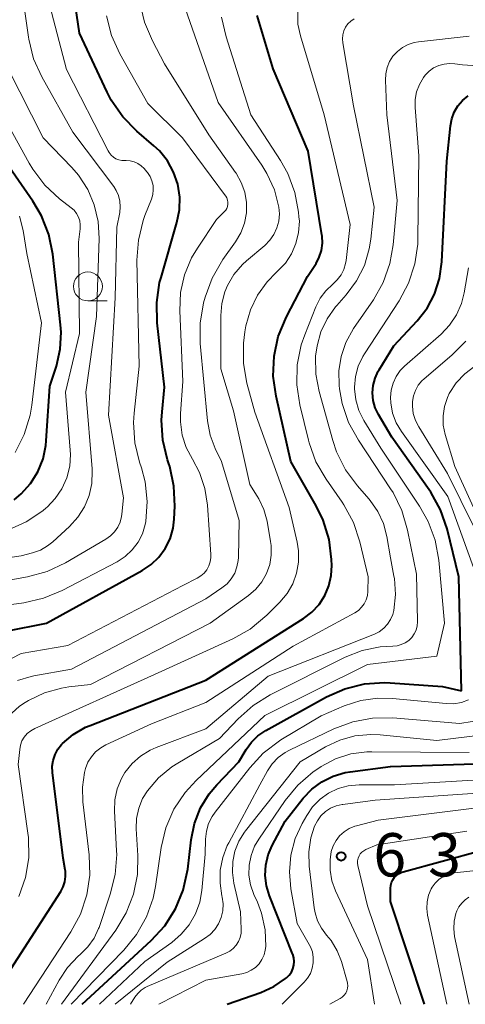
# Model space of a CAD drawing. Units: metres. Extents: x -74001 to -72000, y 21000 to 22500.
# Drawn here: x -72939 to -72901, y 21000 to 21085 of the extents above; entities that cross this region are included whole.
import ezdxf

# ---------------------------------------------------------------- set-up
doc = ezdxf.new("R2010")
doc.units = ezdxf.units.M
for name, color, linetype, lineweight in [('633100_広葉樹林', 7, 'Continuous', 13), ('710100_等高線(計曲線)', 7, 'Continuous', 40), ('710200_等高線(主曲線)', 7, 'Continuous', 13), ('731200_図化機測定による標高点', 7, 'Continuous', 40)]:
    doc.layers.add(name, color=color, linetype=linetype, lineweight=lineweight)
doc.styles.add('Style-WORKING', font='MS Gothic.ttf')

msp = doc.modelspace()

# ---------------------------------------------------------------- linework, layer by layer
at = {"layer": '633100_広葉樹林', "linetype": 'Continuous', "lineweight": 13}
msp.add_line((-72933.21, 21060.9), (-72931.543, 21060.9), dxfattribs=at)
msp.add_circle((-72933.21, 21062.15), 1.25, dxfattribs=at)
at = {"layer": '710100_等高線(計曲線)', "linetype": 'Continuous', "lineweight": 40, "flags": 128}
for points, elevation in [([(-72943.82, 21031.6), (-72936.81, 21033), (-72928.51, 21037.56), (-72927.73, 21038.07), (-72927.06, 21038.72), (-72926.51, 21039.47), (-72926.1, 21040.31), (-72925.84, 21041.21), (-72925.74, 21042), (-72925.69, 21043.13), (-72925.76, 21044.87), (-72926.13, 21046.57), (-72926.19, 21046.78), (-72926.32, 21047.15), (-72926.73, 21048.83), (-72926.83, 21050.56), (-72926.79, 21051.3), (-72926.58, 21053.42), (-72927.21, 21059.01), (-72927.25, 21060.75), (-72927, 21062.48), (-72926.88, 21062.92), (-72925.5, 21067.69), (-72925.28, 21068.78), (-72925.26, 21069.89), (-72925.43, 21070.99), (-72925.79, 21072.05), (-72926.32, 21073.02), (-72927.02, 21073.89), (-72927.49, 21074.33), (-72928.98, 21075.59), (-72930.2, 21076.84), (-72931.19, 21078.27), (-72931.55, 21078.97), (-72933.94, 21084.06), (-72934.5, 21087.79)], 600), ([(-72935.35, 21012.65), (-72936.28, 21020.08), (-72936.3, 21020.61), (-72936.22, 21021.12), (-72936.06, 21021.62), (-72935.82, 21022.09), (-72935.5, 21022.5), (-72935.42, 21022.58), (-72934.48, 21023.37), (-72933.43, 21023.98), (-72933.01, 21024.15), (-72923, 21028.07), (-72914.54, 21033.4), (-72913.81, 21033.95), (-72913.19, 21034.62), (-72912.7, 21035.39), (-72912.35, 21036.23), (-72912.15, 21037.12), (-72912.1, 21038), (-72912.12, 21038.52), (-72912.33, 21040.25), (-72912.84, 21041.91), (-72913.44, 21043.16), (-72915.65, 21047), (-72916.92, 21052.65), (-72917.16, 21054.38), (-72917.09, 21056.12), (-72916.72, 21057.82), (-72916.01, 21059.53), (-72914.18, 21063), (-72913.45, 21064.14), (-72913.17, 21064.68), (-72912.98, 21065.27), (-72912.9, 21065.88), (-72912.93, 21066.49), (-72912.94, 21066.61), (-72914.13, 21073.87), (-72917.18, 21081), (-72918.55, 21085.61)], 610), ([(-72900.85, 21027.15), (-72901.09, 21037), (-72902.11, 21041.15), (-72902.67, 21042.8), (-72903.51, 21044.33), (-72903.67, 21044.55), (-72906.9, 21049.1), (-72908.04, 21051.05), (-72908.33, 21051.64), (-72908.5, 21052.27), (-72908.56, 21052.93), (-72908.51, 21053.58), (-72908.34, 21054.21), (-72908.07, 21054.81), (-72908, 21054.93), (-72906.72, 21057), (-72904.7, 21059.16), (-72903.84, 21060.26), (-72903.18, 21061.49), (-72902.75, 21062.83), (-72902.55, 21064.27), (-72902.13, 21073), (-72901.82, 21076.04), (-72901.7, 21076.65), (-72901.48, 21077.24), (-72901.16, 21077.77), (-72900.76, 21078.24), (-72900.27, 21078.64)], 620), ([(-72939.59, 21043.68), (-72939, 21044.19), (-72938.19, 21045.08), (-72937.56, 21046.1), (-72937.1, 21047.22), (-72936.85, 21048.39), (-72936.82, 21048.78), (-72936.5, 21053.5), (-72935.94, 21055.25), (-72935.6, 21056.71), (-72935.53, 21058.2), (-72935.58, 21058.83), (-72936.26, 21064.94), (-72936.6, 21066.65), (-72937.24, 21068.27), (-72937.99, 21069.54), (-72941, 21073.87)], 590), ([(-72933.71, 21000), (-72927.73, 21005.51), (-72926.56, 21006.79), (-72925.62, 21008.27), (-72924.96, 21009.88), (-72924.57, 21011.71), (-72924.27, 21014.25), (-72923.98, 21015.66), (-72923.45, 21017), (-72922.7, 21018.23), (-72922.04, 21019), (-72920.13, 21021), (-72919.51, 21022.06), (-72919.05, 21022.7), (-72918.49, 21023.25), (-72917.8, 21023.71), (-72912.55, 21026.61), (-72910.95, 21027.31), (-72909.26, 21027.73), (-72907.52, 21027.85), (-72907.04, 21027.83), (-72902.49, 21027.51), (-72900.85, 21027.15)], 620), ([(-72921.14, 21000), (-72918.24, 21001.02), (-72917.11, 21001.53), (-72916.1, 21002.22), (-72916, 21002.3), (-72915.78, 21002.53), (-72915.59, 21002.79), (-72915.46, 21003.08), (-72915.38, 21003.39), (-72915.36, 21003.71), (-72915.39, 21004.02), (-72915.47, 21004.33), (-72915.49, 21004.37), (-72917.49, 21009.4), (-72917.75, 21010.26), (-72917.86, 21011.16), (-72917.81, 21012.06), (-72917.6, 21012.94), (-72917.26, 21013.74), (-72916.14, 21015.86), (-72914.57, 21017.84), (-72913.83, 21018.63), (-72912.95, 21019.27), (-72911.98, 21019.76), (-72910.94, 21020.07), (-72910.49, 21020.14), (-72907, 21020.59), (-72897, 21020.9)], 630), ([(-72904.07, 21000), (-72907, 21008.91), (-72907, 21010.04), (-72906.98, 21010.3), (-72906.91, 21010.55), (-72906.8, 21010.79), (-72906.65, 21011), (-72906.47, 21011.18), (-72906.26, 21011.33), (-72906.03, 21011.44), (-72905.91, 21011.47), (-72895.77, 21014.23)], 640), ([(-72941.89, 21000), (-72935.56, 21009.76), (-72935.34, 21010.17), (-72935.2, 21010.6), (-72935.14, 21011.06), (-72935.16, 21011.52), (-72935.17, 21011.64), (-72935.35, 21012.65)], 610)]:
    msp.add_lwpolyline(points, dxfattribs=dict(at, elevation=elevation))
at = {"layer": '710200_等高線(主曲線)', "linetype": 'Continuous', "lineweight": 13, "flags": 128}
for points, elevation in [([(-72946.43, 21035.57), (-72938.43, 21037.01), (-72936.74, 21037.47), (-72935.14, 21038.22), (-72931.65, 21040.27), (-72931.25, 21040.56), (-72930.9, 21040.9), (-72930.63, 21041.31), (-72930.42, 21041.75), (-72930.3, 21042.22), (-72930.27, 21042.43), (-72930.14, 21043.86), (-72931.43, 21051), (-72930.84, 21061.16), (-72930.71, 21067.29), (-72930.46, 21068.54), (-72930.41, 21069.03), (-72930.44, 21069.53), (-72930.56, 21070.01), (-72930.76, 21070.46), (-72930.98, 21070.8), (-72934.51, 21075.49), (-72937.19, 21080.28), (-72937.91, 21081.86), (-72938.34, 21083.55), (-72938.37, 21083.74), (-72939.41, 21091)], 596), ([(-72945, 21033.93), (-72938.76, 21034.77), (-72937.06, 21035.15), (-72935.43, 21035.83), (-72930.68, 21038.32), (-72929.99, 21038.77), (-72929.37, 21039.34), (-72928.87, 21040), (-72928.49, 21040.73), (-72928.25, 21041.53), (-72928.19, 21041.81), (-72928.08, 21043.52), (-72928.26, 21045.23), (-72928.58, 21046.45), (-72928.74, 21046.93), (-72929.15, 21048.62), (-72929.26, 21050.36), (-72929.2, 21051.18), (-72928.76, 21055.24), (-72928.96, 21064.42), (-72928.84, 21066.16), (-72928.43, 21067.85), (-72928.27, 21068.28), (-72927.71, 21069.71), (-72927.59, 21070.1), (-72927.55, 21070.5), (-72927.57, 21070.9), (-72927.67, 21071.29), (-72927.83, 21071.66), (-72928.05, 21072), (-72928.1, 21072.06), (-72928.35, 21072.35), (-72928.6, 21072.59), (-72928.89, 21072.79), (-72929.2, 21072.94), (-72929.54, 21073.02), (-72929.89, 21073.05), (-72930, 21073.05), (-72930.27, 21073.05), (-72930.53, 21073.11), (-72930.78, 21073.2), (-72931, 21073.34), (-72931.2, 21073.52), (-72931.37, 21073.73), (-72931.46, 21073.88), (-72935.07, 21080.93), (-72937.17, 21089)], 598), ([(-72939.32, 21028.03), (-72938.12, 21028.39), (-72937.89, 21028.43), (-72934.63, 21029), (-72923, 21035.09), (-72921.6, 21036.05), (-72921.16, 21036.41), (-72920.79, 21036.84), (-72920.5, 21037.33), (-72920.3, 21037.87), (-72920.19, 21038.43), (-72920.18, 21038.69), (-72920.12, 21041.88), (-72921.63, 21047), (-72922.18, 21048.13), (-72922.62, 21049.26), (-72922.85, 21050.52), (-72923.48, 21057.22), (-72923.49, 21058.96), (-72923.19, 21060.73), (-72923.06, 21061.23), (-72922.46, 21062.87), (-72921.52, 21064.49), (-72920.43, 21066), (-72919.97, 21066.78), (-72919.66, 21067.62), (-72919.49, 21068.51), (-72919.48, 21069.41), (-72919.63, 21070.3), (-72919.93, 21071.15), (-72920.37, 21071.94), (-72920.42, 21072.01), (-72922.73, 21075.27), (-72926.57, 21081.43), (-72927.63, 21083.41), (-72928.32, 21085.02), (-72928.71, 21086.72)], 604), ([(-72933, 21027.68), (-72922.61, 21033), (-72919.29, 21035.39), (-72918.67, 21035.93), (-72918.14, 21036.57), (-72917.74, 21037.29), (-72917.46, 21038.07), (-72917.33, 21038.89), (-72917.34, 21039.72), (-72917.39, 21040.06), (-72917.7, 21041.83), (-72917.97, 21042.83), (-72918.41, 21043.77), (-72918.55, 21044), (-72919.18, 21045), (-72920.61, 21051.39), (-72921.7, 21055), (-72921.71, 21059.63), (-72921.62, 21060.67), (-72921.35, 21061.68), (-72921.12, 21062.23), (-72920.56, 21063.19), (-72919.83, 21064.04), (-72919.48, 21064.35), (-72917.89, 21065.7), (-72917.46, 21066.14), (-72917.1, 21066.64), (-72916.84, 21067.21), (-72916.68, 21067.81), (-72916.63, 21068.43), (-72916.68, 21069), (-72917.06, 21070.51), (-72917.71, 21071.92), (-72918.16, 21072.65), (-72921.94, 21078.06), (-72925, 21086.81)], 606), ([(-72908.93, 21037), (-72909.66, 21040.05), (-72910.21, 21041.7), (-72911.04, 21043.23), (-72911.19, 21043.46), (-72912.59, 21045.45), (-72913.46, 21046.96), (-72914.06, 21048.6), (-72914.12, 21048.84), (-72914.86, 21051.91), (-72915.12, 21053.63), (-72915.08, 21055.37), (-72914.74, 21057.08), (-72914.43, 21057.96), (-72913.47, 21060.38), (-72913.1, 21061.12), (-72912.61, 21061.78), (-72912, 21062.35), (-72911.61, 21062.71), (-72911.29, 21063.14), (-72911.05, 21063.61), (-72910.9, 21064.12), (-72910.85, 21064.4), (-72910.5, 21067.5), (-72912.76, 21077), (-72914.81, 21083.85), (-72915.02, 21084.85), (-72915.04, 21085.96)], 612), ([(-72942.24, 21028.69), (-72939, 21030.38), (-72934.94, 21031.06), (-72925, 21036.26), (-72923.74, 21036.89), (-72923.42, 21037.08), (-72923.15, 21037.33), (-72922.92, 21037.62), (-72922.74, 21037.95), (-72922.62, 21038.3), (-72922.57, 21038.67), (-72922.57, 21038.93), (-72922.86, 21043.2), (-72923.08, 21044.65), (-72923.55, 21046.04), (-72924.16, 21047.18), (-72924.7, 21048.19), (-72925.04, 21049.28), (-72925.19, 21050.42), (-72925.19, 21051.16), (-72925, 21053.93), (-72925.25, 21060.03), (-72925.18, 21061.61), (-72924.84, 21063.15), (-72924.23, 21064.61), (-72923.72, 21065.47), (-72922.06, 21067.94), (-72921.4, 21068.6), (-72921.28, 21068.74), (-72921.19, 21068.9), (-72921.13, 21069.08), (-72921.09, 21069.26), (-72921.09, 21069.45), (-72921.13, 21069.63), (-72921.19, 21069.81), (-72921.28, 21069.97), (-72921.3, 21070), (-72925.03, 21075), (-72928.02, 21077.98), (-72930.44, 21082.28), (-72931.16, 21083.87), (-72931.59, 21085.56)], 602), ([(-72939.19, 21009.32), (-72938.61, 21010.97), (-72938.33, 21012.69), (-72938.36, 21014.43), (-72938.41, 21014.83), (-72939.25, 21020.75), (-72939.12, 21022.05), (-72939.05, 21022.43), (-72938.92, 21022.8), (-72938.72, 21023.14), (-72938.46, 21023.43), (-72938.16, 21023.68), (-72937.81, 21023.88), (-72927.45, 21028.55), (-72920.67, 21031.63), (-72919.15, 21032.48), (-72917.71, 21033.69), (-72916.58, 21034.82), (-72915.96, 21035.57), (-72915.47, 21036.41), (-72915.14, 21037.33), (-72914.97, 21038.29), (-72914.98, 21039.27), (-72915.09, 21040), (-72915.77, 21043), (-72918.75, 21051.25), (-72919.44, 21053.77), (-72919.74, 21055.48), (-72919.75, 21057.23), (-72919.61, 21058.21), (-72919.52, 21058.73), (-72919.13, 21060.11), (-72918.52, 21061.39), (-72917.68, 21062.56), (-72916.9, 21063.36), (-72916.78, 21063.46), (-72916.11, 21064.17), (-72915.57, 21064.98), (-72915.19, 21065.87), (-72914.96, 21066.82), (-72914.9, 21067.79), (-72914.93, 21068.17), (-72914.97, 21068.57), (-72915.29, 21070.29), (-72915.9, 21071.92), (-72916.53, 21073.05), (-72919.09, 21077), (-72921.25, 21083.75), (-72921.63, 21085.46)], 608), ([(-72907, 21038.64), (-72907.32, 21040.5), (-72907.62, 21041.62), (-72908.11, 21042.67), (-72908.77, 21043.63), (-72908.89, 21043.77), (-72909.87, 21044.88), (-72910.91, 21046.28), (-72911.69, 21047.84), (-72912.01, 21048.82), (-72913.19, 21053.05), (-72913.47, 21054.56), (-72913.49, 21056.1), (-72913.37, 21057), (-72913.04, 21058.21), (-72912.5, 21059.34), (-72911.78, 21060.37), (-72911.66, 21060.5), (-72910.84, 21061.42), (-72909.95, 21062.62), (-72909.27, 21063.96), (-72908.84, 21065.4), (-72908.71, 21066.24), (-72908.42, 21069), (-72910.22, 21077.78), (-72911.14, 21083.23), (-72911.17, 21083.58), (-72911.14, 21083.93), (-72911.04, 21084.27), (-72910.89, 21084.59), (-72910.69, 21084.87), (-72910.44, 21085.12), (-72910.15, 21085.32)], 614), ([(-72904.76, 21037.24), (-72905.52, 21041.06), (-72906.01, 21042.74), (-72906.78, 21044.3), (-72907, 21044.64), (-72909.79, 21048.83), (-72910.63, 21050.36), (-72911.19, 21052.01), (-72911.41, 21053.28), (-72911.44, 21053.56), (-72911.47, 21054.83), (-72911.28, 21056.09), (-72910.87, 21057.29), (-72910.2, 21058.5), (-72908.49, 21060.98), (-72907.63, 21062.5), (-72907.05, 21064.14), (-72906.76, 21065.76), (-72906.42, 21069.58), (-72907.31, 21077), (-72907.44, 21080), (-72907.42, 21080.56), (-72907.3, 21081.1), (-72907.09, 21081.62), (-72906.79, 21082.09), (-72906.41, 21082.5), (-72905.97, 21082.84), (-72905.48, 21083.1), (-72904.95, 21083.27), (-72904.59, 21083.33), (-72900.19, 21083.81)], 616), ([(-72949.21, 21037.33), (-72939, 21038.83), (-72938, 21039.09), (-72937.32, 21039.32), (-72936.7, 21039.68), (-72936.24, 21040.04), (-72934.8, 21041.37), (-72934.08, 21042.16), (-72933.51, 21043.06), (-72933.11, 21044.05), (-72932.88, 21045.1), (-72932.83, 21046.16), (-72932.85, 21046.37), (-72933.38, 21053), (-72932.46, 21059.54), (-72932.24, 21066.31), (-72932.32, 21067.77), (-72932.66, 21069.2), (-72933.23, 21070.55), (-72934.04, 21071.78), (-72934.61, 21072.44), (-72937.09, 21075), (-72940.12, 21081)], 594), ([(-72903, 21030.14), (-72902.34, 21033), (-72902.83, 21038.45), (-72903.13, 21040.17), (-72903.73, 21041.81), (-72904.48, 21043.13), (-72907.84, 21048.16), (-72909.31, 21050.54), (-72909.74, 21051.4), (-72910.01, 21052.32), (-72910.12, 21053.27), (-72910.12, 21053.44), (-72910.04, 21054.35), (-72909.8, 21055.24), (-72909.4, 21056.08), (-72909.26, 21056.31), (-72906.26, 21060.89), (-72905.44, 21062.43), (-72904.89, 21064.09), (-72904.64, 21065.81), (-72904.63, 21066.26), (-72904.55, 21073.45), (-72904.88, 21077.63), (-72904.87, 21078.32), (-72904.74, 21078.99), (-72904.5, 21079.64), (-72904.16, 21080.23), (-72904, 21080.43), (-72903.66, 21080.78), (-72903.27, 21081.06), (-72902.83, 21081.27), (-72902.37, 21081.4), (-72901.89, 21081.45), (-72901.44, 21081.42), (-72900.78, 21081.32), (-72899.04, 21081.21)], 618), ([(-72940.16, 21041.05), (-72938.57, 21041.76), (-72937.12, 21042.73), (-72936.82, 21042.98), (-72936.75, 21043.04), (-72936.04, 21043.78), (-72935.46, 21044.64), (-72935.04, 21045.58), (-72934.79, 21046.58), (-72934.72, 21047.61), (-72934.74, 21047.97), (-72935.15, 21053), (-72933.93, 21058.07), (-72934.03, 21065.97), (-72933.88, 21067.12), (-72933.87, 21067.47), (-72933.92, 21067.82), (-72934.03, 21068.15), (-72934.19, 21068.46), (-72934.41, 21068.74), (-72934.65, 21068.96), (-72935.66, 21069.74), (-72936.94, 21070.92), (-72937.99, 21072.31), (-72938.29, 21072.81), (-72941.46, 21078.54)], 592), ([(-72939.52, 21047.77), (-72938.73, 21049.32), (-72938.22, 21050.99), (-72938.08, 21051.87), (-72937.23, 21059), (-72938.51, 21065), (-72938.83, 21067), (-72939.15, 21068.22)], 588), ([(-72899.45, 21036.78), (-72902.05, 21043.95), (-72906.06, 21049.59), (-72906.51, 21050.35), (-72906.82, 21051.19), (-72906.98, 21052.06), (-72907, 21052.54), (-72906.94, 21053.17), (-72906.78, 21053.77), (-72906.52, 21054.34), (-72906.16, 21054.86), (-72905.78, 21055.24), (-72902.63, 21058.01), (-72901.89, 21058.8), (-72901.29, 21059.69), (-72900.86, 21060.68), (-72900.63, 21061.6), (-72900.25, 21063.75)], 622), ([(-72899.75, 21041.28), (-72902.06, 21045.94), (-72904.56, 21049.99), (-72904.85, 21050.55), (-72905.03, 21051.16), (-72905.11, 21051.79), (-72905.1, 21052.19), (-72905.01, 21052.68), (-72904.84, 21053.15), (-72904.6, 21053.59), (-72904.28, 21053.98), (-72904.09, 21054.15), (-72901.69, 21056.19), (-72900.47, 21057.42)], 624), ([(-72898.79, 21040.74), (-72901.43, 21046.57), (-72902.26, 21049.33), (-72902.43, 21050.13), (-72902.45, 21050.94), (-72902.34, 21051.75), (-72902.08, 21052.53), (-72901.91, 21052.88), (-72901.31, 21053.8), (-72900.57, 21054.59), (-72899.7, 21055.25)], 626), ([(-72936.83, 21000), (-72935.7, 21002.08), (-72934.97, 21003.2), (-72934.05, 21004.16), (-72933.87, 21004.32), (-72933.21, 21004.97), (-72932.68, 21005.72), (-72932.29, 21006.55), (-72932.25, 21006.66), (-72931.27, 21009.54), (-72930.84, 21011.23), (-72930.72, 21012.97), (-72930.73, 21013.29), (-72930.91, 21016.73), (-72930.87, 21017.7), (-72930.67, 21018.65), (-72930.3, 21019.55), (-72930, 21020.07), (-72929.39, 21020.84), (-72928.66, 21021.49), (-72927.83, 21022), (-72927.3, 21022.24), (-72923, 21023.86), (-72917.59, 21028.41), (-72908.4, 21032.05), (-72907.98, 21032.26), (-72907.59, 21032.55), (-72907.26, 21032.9), (-72907, 21033.3), (-72906.81, 21033.74), (-72906.71, 21034.09), (-72906.57, 21035.47), (-72906.67, 21036.86), (-72906.71, 21037.06), (-72907, 21038.64)], 614), ([(-72935.5, 21000), (-72930.8, 21006.42), (-72929.9, 21007.91), (-72929.27, 21009.54), (-72928.93, 21011.25), (-72928.89, 21012.88), (-72929.02, 21015.18), (-72928.99, 21016.09), (-72928.8, 21016.97), (-72928.47, 21017.81), (-72928.06, 21018.48), (-72927.09, 21019.61), (-72925.94, 21020.55), (-72925.43, 21020.88), (-72921.81, 21023), (-72920.21, 21024.7), (-72918.91, 21025.86), (-72917.42, 21026.78), (-72910.93, 21030.04), (-72909.45, 21030.63), (-72907.9, 21030.95), (-72906.8, 21031.01), (-72906.43, 21031.04), (-72906.07, 21031.14), (-72905.73, 21031.29), (-72905.43, 21031.5), (-72905.17, 21031.76), (-72904.95, 21032.06), (-72904.79, 21032.4), (-72904.7, 21032.76), (-72904.66, 21033.12), (-72904.66, 21033.18), (-72904.76, 21037.24)], 616), ([(-72938.8, 21000), (-72934.68, 21006.28), (-72933.85, 21007.81), (-72933.3, 21009.47), (-72933.05, 21011.19), (-72933.1, 21012.95), (-72933.65, 21017.53), (-72933.68, 21018.81), (-72933.5, 21020.07), (-72933.41, 21020.42), (-72933.21, 21020.95), (-72932.91, 21021.43), (-72932.54, 21021.86), (-72932.1, 21022.21), (-72931.66, 21022.46), (-72927.71, 21024.29), (-72923, 21026.14), (-72915.42, 21031), (-72910.1, 21033.89), (-72909.78, 21034.1), (-72909.51, 21034.37), (-72909.28, 21034.67), (-72909.11, 21035.01), (-72909.01, 21035.38), (-72908.96, 21035.75), (-72908.93, 21037)], 612), ([(-72934.65, 21000), (-72930.09, 21004.69), (-72928.99, 21006.04), (-72928.13, 21007.56), (-72927.56, 21009.2), (-72927.36, 21010.19), (-72926.86, 21013.58), (-72926.45, 21015.28), (-72925.76, 21016.88), (-72924.8, 21018.33), (-72923.84, 21019.37), (-72917.9, 21025), (-72909, 21029.42), (-72903, 21030.14)], 618), ([(-72947.83, 21000), (-72941, 21010.13), (-72940.49, 21011.08), (-72940.28, 21011.56), (-72940.16, 21012.06), (-72940.13, 21012.58), (-72940.18, 21013.08), (-72941.21, 21018.29), (-72941.39, 21020.03), (-72941.27, 21021.77), (-72941.14, 21022.46), (-72941.05, 21022.84), (-72940.77, 21023.7), (-72940.35, 21024.49), (-72939.8, 21025.21), (-72939.13, 21025.81), (-72938.65, 21026.13), (-72938.36, 21026.3), (-72936.98, 21026.96), (-72935.51, 21027.37), (-72934.87, 21027.47), (-72933, 21027.68)], 606), ([(-72913.02, 21024.98), (-72911.01, 21025.83), (-72909.58, 21026.29), (-72908.09, 21026.5), (-72906.82, 21026.47), (-72902.18, 21026.03), (-72901.52, 21026.02), (-72900.86, 21026.13), (-72900.24, 21026.35)], 622), ([(-72932.22, 21000), (-72928.28, 21003.72), (-72925.95, 21005.36), (-72925.12, 21006.06), (-72924.43, 21006.88), (-72923.9, 21007.82), (-72923.53, 21008.83), (-72923.35, 21009.84), (-72923.05, 21013), (-72923.03, 21014.31), (-72922.95, 21014.98), (-72922.76, 21015.64), (-72922.46, 21016.25), (-72922.2, 21016.64), (-72919.2, 21020.48), (-72918.02, 21021.75), (-72916.49, 21022.89), (-72913.02, 21024.98)], 622), ([(-72918.33, 21019), (-72917.66, 21020.2), (-72917.25, 21020.82), (-72916.73, 21021.36), (-72916.12, 21021.8), (-72915.76, 21021.99), (-72911.91, 21023.84), (-72910.28, 21024.45), (-72908.56, 21024.77), (-72906.79, 21024.79), (-72901, 21024.32), (-72898.87, 21024.66)], 624), ([(-72914.82, 21021), (-72912.63, 21022.29), (-72911.39, 21022.87), (-72910.08, 21023.23), (-72908.72, 21023.36), (-72907.89, 21023.32), (-72903, 21022.83), (-72898.52, 21023.4)], 626), ([(-72927.07, 21000), (-72923, 21002.09), (-72919.88, 21002.65), (-72919.46, 21002.76), (-72919.06, 21002.95), (-72918.7, 21003.2), (-72918.39, 21003.51), (-72918.14, 21003.87), (-72917.96, 21004.27), (-72917.85, 21004.69), (-72917.81, 21005), (-72917.87, 21006.46), (-72918.18, 21007.89), (-72918.53, 21008.83), (-72918.84, 21009.52), (-72919.12, 21010.33), (-72919.26, 21011.18), (-72919.24, 21012.04), (-72919.08, 21012.88), (-72918.77, 21013.68), (-72918.41, 21014.31), (-72916.14, 21017.63), (-72915.03, 21018.98), (-72913.71, 21020.12), (-72913.3, 21020.39), (-72913, 21020.59), (-72911.77, 21021.24), (-72910.44, 21021.67), (-72909.06, 21021.85), (-72908.62, 21021.86), (-72900.19, 21021.81)], 628), ([(-72929.52, 21000), (-72929.14, 21000.63), (-72928.89, 21000.95), (-72928.6, 21001.23), (-72928.26, 21001.45), (-72928.07, 21001.54), (-72921.26, 21004.42), (-72920.93, 21004.59), (-72920.63, 21004.83), (-72920.37, 21005.11), (-72920.17, 21005.43), (-72920.03, 21005.78), (-72919.95, 21006.15), (-72919.94, 21006.5), (-72920, 21008), (-72920.58, 21010.5), (-72920.7, 21011.42), (-72920.67, 21012.35), (-72920.48, 21013.26), (-72920.13, 21014.12), (-72919.64, 21014.91), (-72919.56, 21015.01), (-72914.82, 21021)], 626), ([(-72916.4, 21000), (-72914.48, 21001.91), (-72914.18, 21002.27), (-72913.94, 21002.68), (-72913.78, 21003.12), (-72913.69, 21003.59), (-72913.69, 21004.06), (-72913.77, 21004.53), (-72913.93, 21004.97), (-72914.04, 21005.19), (-72915.09, 21007), (-72915.63, 21010), (-72915.76, 21011.46), (-72915.64, 21012.92), (-72915.26, 21014.34), (-72914.66, 21015.65), (-72914.26, 21016.35), (-72913.75, 21017.1), (-72913.11, 21017.75), (-72912.36, 21018.28), (-72911.54, 21018.67), (-72910.66, 21018.91), (-72909.72, 21019), (-72906.67, 21019), (-72896.38, 21019.62)], 632), ([(-72930.86, 21000), (-72926.34, 21003.66), (-72923.1, 21005.69), (-72922.62, 21006.05), (-72922.22, 21006.48), (-72921.89, 21006.98), (-72921.66, 21007.52), (-72921.53, 21008.1), (-72921.5, 21008.7), (-72921.57, 21009.28), (-72921.6, 21009.4), (-72921.77, 21010.5), (-72921.75, 21011.62), (-72921.54, 21012.72), (-72921.14, 21013.76), (-72921.02, 21013.98), (-72918.33, 21019)], 624), ([(-72912.26, 21000), (-72911.36, 21000.5), (-72911.18, 21000.63), (-72911.02, 21000.78), (-72910.88, 21000.97), (-72910.79, 21001.17), (-72910.73, 21001.39), (-72910.7, 21001.61), (-72910.72, 21001.83), (-72910.75, 21001.98), (-72911.25, 21003.7), (-72911.61, 21004.64), (-72912.13, 21005.51), (-72912.54, 21006), (-72912.98, 21006.58), (-72913.32, 21007.23), (-72913.54, 21007.93), (-72913.61, 21008.35), (-72914.04, 21011.97), (-72914.07, 21013.2), (-72913.9, 21014.42), (-72913.58, 21015.42), (-72913.34, 21015.89), (-72913.03, 21016.31), (-72912.64, 21016.68), (-72912.2, 21016.97), (-72911.71, 21017.18), (-72911.2, 21017.3), (-72911.14, 21017.31), (-72908.34, 21017.66), (-72897, 21018.45)], 634), ([(-72908.4, 21000), (-72909, 21003.87), (-72911.77, 21009.83), (-72912.08, 21010.69), (-72912.24, 21011.6), (-72912.24, 21012.52), (-72912.13, 21013.23), (-72911.97, 21013.73), (-72911.72, 21014.18), (-72911.41, 21014.59), (-72911.02, 21014.94), (-72910.58, 21015.21), (-72910.1, 21015.41), (-72909.96, 21015.45), (-72908.07, 21015.93), (-72897, 21017.32)], 636), ([(-72906.12, 21000), (-72909, 21008.52), (-72909.82, 21012.01), (-72909.85, 21012.22), (-72909.85, 21012.43), (-72909.8, 21012.64), (-72909.73, 21012.84), (-72909.62, 21013.02), (-72909.48, 21013.17), (-72909.31, 21013.3), (-72909.13, 21013.4), (-72908.19, 21013.81), (-72900.38, 21015)], 638), ([(-72902.14, 21000), (-72903.8, 21007.72), (-72903.87, 21008.3), (-72903.84, 21008.88), (-72903.71, 21009.45), (-72903.49, 21009.99), (-72903.41, 21010.13), (-72903.15, 21010.5), (-72902.82, 21010.81), (-72902.45, 21011.07), (-72902.04, 21011.26), (-72901.6, 21011.37), (-72901.45, 21011.39), (-72893.78, 21012.22)], 642), ([(-72900.2, 21000), (-72901.45, 21005.86), (-72901.53, 21006.53), (-72901.49, 21007.2), (-72901.34, 21007.86), (-72901.26, 21008.08), (-72901.08, 21008.44), (-72900.84, 21008.77), (-72900.55, 21009.05), (-72900.21, 21009.27)], 644)]:
    msp.add_lwpolyline(points, dxfattribs=dict(at, elevation=elevation))
at = {"layer": '731200_図化機測定による標高点', "linetype": 'Continuous', "lineweight": 40}
msp.add_circle((-72911.28, 21012.81, 636.71), 0.375, dxfattribs=at)

# ---------------------------------------------------------------- texts
at = {"layer": '731200_図化機測定による標高点', "linetype": 'Continuous', "lineweight": 40, "style": 'Style-WORKING'}
for s, p in [('6', (-72908.49, 21011.07, -9.999)), ('3', (-72903.74, 21011.07, -9.999))]:
    msp.add_text(s, height=3.75, dxfattribs=at).set_placement(p)

doc.saveas('drawing.dxf')
